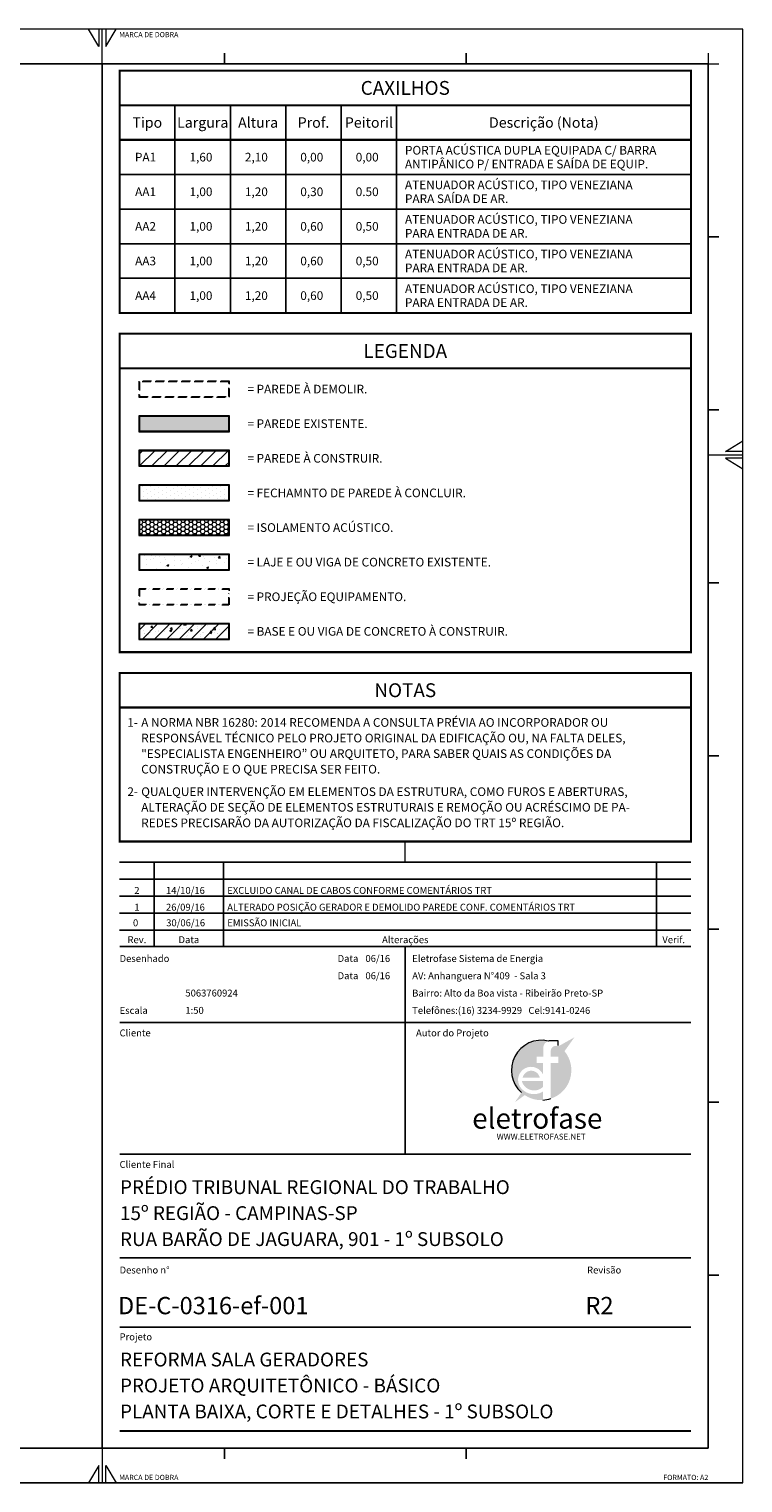
# Model space of a CAD drawing. Units: millimetres. Extents: x 0 to 29700, y 0 to 21000.
# Drawn here: x 19393 to 29700, y 0 to 21000 of the extents above; entities that cross this region are included whole.
import ezdxf
from ezdxf.enums import TextEntityAlignment as Align

# ---------------------------------------------------------------- set-up
doc = ezdxf.new("R2010")
doc.units = ezdxf.units.MM
doc.header["$LTSCALE"] = 10
doc.header["$MEASUREMENT"] = 0
for name, pattern in [('DASHDOT', [1, 0.5, -0.25, 0, -0.25]), ('HIDDEN', [0.375, 0.25, -0.125]), ('HIDDENX2', [0.75, 0.5, -0.25])]:
    doc.linetypes.add(name, pattern=pattern)
doc.layers.get('0').update_dxf_attribs({"lineweight": 0})
for name, color, linetype, lineweight in [('ARQ-TEXTO-3', 4, 'Continuous', 0), ('ARQ_COTAS', 1, 'Continuous', 0), ('ARQ_EQUIPAMENTO', 8, 'Continuous', 0), ('ARQ_HACHURA', 9, 'Continuous', 0), ('ARQ_ISOLAMENTO', 1, 'Continuous', 0), ('ARQ_PAREDE A DEMOLIR', 10, 'HIDDEN', 0), ('ARQ_TEXTO-2', 7, 'Continuous', 0), ('ARQ_TEXTO-2.5', 7, 'Continuous', 0), ('ARQ_TEXTO-4', 140, 'Continuous', 0), ('ARQ_VIGAS', 5, 'Continuous', 0), ('LOGO ELETROFASE', 1, 'Continuous', 5)]:
    doc.layers.add(name, color=color, linetype=linetype, lineweight=lineweight)
doc.layers.add('FORMATO', color=7, linetype='Continuous')
doc.styles.add('ARIAL', font='arial.ttf')
doc.styles.add('CELTIM', font='romantic.ttf')
doc.styles.add('MG-CODIGO', font='simplex.shx', dxfattribs={"height": 120})
doc.styles.add('ROMANS', font='romans.shx')

# ---------------------------------------------------------------- blocks, each defined once
blk = doc.blocks.new('A$C4B5A0EED')
h = blk.add_hatch(color=1)
h.paths.add_polyline_path([(-0.176, -0.59, -0.240354), (-0.353, -0.606), (-0.388, -0.631, 0.162156), (-0.176, -0.69)])
h.paths.add_polyline_path([(-0.176, -0.536), (-0.176, -0.483), (-0.307, -0.574, 0.242878)], flags=17)
h.paths.add_polyline_path([(0.01, -0.061, 0.009082), (0, -0.053), (0, -0.062), (-0.043, -0.062, 0.311292), (-0.085, -0.111), (-0.085, -0.114)])
h.paths.add_polyline_path([(-0.173, -0.083, -0.329889), (-0.114, -0.004, 0.777954), (-0.426, -0.602), (-0.407, -0.574, -0.066857), (-0.442, -0.535, -0.58115), (-0.317, -0.303), (-0.354, -0.274), (-0.248, -0.215), (-0.248, -0.183), (-0.197, -0.183), (-0.173, -0.169)])
h.paths.add_polyline_path([(-0.334, -0.468), (-0.422, -0.468, 0.135355), (-0.381, -0.536)], flags=17)
h.paths.add_polyline_path([(-0.26, -0.363, 0.517588), (-0.412, -0.429), (-0.305, -0.429)], flags=17)
h = blk.add_hatch(color=5)
h.paths.add_polyline_path([(0.189, 0.04), (-0.085, -0.114), (-0.085, -0.186), (0.003, -0.186), (0.003, -0.221)])
h.paths.add_polyline_path([(0.003, -0.221), (0.003, -0.257), (-0.085, -0.257), (-0.085, -0.414), (0.107, -0.279)])
h.paths.add_polyline_path([(-0.173, -0.183), (-0.173, -0.169), (-0.197, -0.183)])
h.paths.add_polyline_path([(-0.176, -0.391), (-0.176, -0.257), (-0.248, -0.257), (-0.248, -0.215), (-0.354, -0.274), (-0.317, -0.303, -0.297631)])
h.paths.add_polyline_path([(-0.213, -0.429, 0.206334), (-0.26, -0.363), (-0.305, -0.429)])
h.paths.add_polyline_path([(-0.334, -0.468), (-0.381, -0.536, 0.142714), (-0.307, -0.574), (-0.176, -0.483), (-0.176, -0.468)])
h.paths.add_polyline_path([(-0.407, -0.574), (-0.5, -0.713), (-0.353, -0.606, -0.08015)])
blk.add_hatch(color=1).paths.add_polyline_path([(-0.085, -0.414), (-0.085, -0.673, 0.52744), (0.074, -0.121), (0.003, -0.221), (0.107, -0.279)])
at = {"color": 1}
blk.add_lwpolyline([(0, -0.054), (0, 0), (-0.09, 0, 0.077297), (-0.115, -0.004, 0.077297)], format="xyb", dxfattribs=at)
for centre, radius, start, end in [((-0.194, -0.342), 0.348, 76.7245, 228.2496), ((-0.197, -0.327), 0.363, 273.3046, 287.9562)]:
    blk.add_arc(centre, radius, start, end, dxfattribs=at)
blk = doc.blocks.new('A$C16E235A6')
at = {"layer": 'LOGO ELETROFASE', "xscale": 14.69636532207346, "yscale": 14.69636532207346, "zscale": 14.69636532207346}
blk.add_blockref('A$C4B5A0EED', (2.89, 4.81), dxfattribs=at)
at = {"layer": 'LOGO ELETROFASE', "color": 7, "style": 'ARIAL'}
blk.add_text('WWW.ELETROFASE.NET', height=0.9992, dxfattribs=at).set_placement((0, -11.56), align=Align.MIDDLE_CENTER)
at = {"layer": 'LOGO ELETROFASE', "color": 7, "insert": (-11.78, -6.71), "char_height": 3.4857, "width": 24.1916, "attachment_point": 1, "style": 'MG-CODIGO'}
blk.add_mtext('{\\fSwis721 LtEx BT|b0|i0|c0|p34;eletrofase}', dxfattribs=at)
blk = doc.blocks.new('PADRÃO A2-BLOCO')
at = {"layer": 'FORMATO', "color": 9, "lineweight": 13}
for p, q in [((594, 420), (0, 420)), ((594, 0), (594, 420)), ((413, 420), (0, 420)), ((594, 0), (594, 420)), ((594, 0), (0, 0)), ((0, 0), (594, 0))]:
    blk.add_line(p, q, dxfattribs=at)
at = {"layer": 'FORMATO', "lineweight": 0}
for p, q in [((408, 415), (405, 420)), ((408, 420), (408, 415)), ((409, 410), (409, 420)), ((410, 415), (413, 420)), ((410, 420), (410, 415)), ((584, 410), (587, 410)), ((589, 298), (594, 301)), ((584, 297), (594, 297)), ((584, 297), (587, 297)), ((594, 298), (589, 298)), ((594, 296), (589, 296)), ((589, 296), (594, 293)), ((409, 10), (409, 0)), ((408, 5), (405, 0)), ((408, 0), (408, 5)), ((410, 5), (413, 0)), ((410, 0), (410, 5))]:
    blk.add_line(p, q, dxfattribs=at)
at = {"layer": 'FORMATO', "ltscale": 1.5}
for p, q in [((444.25, 410), (444.25, 413)), ((514.13, 410), (514.13, 413)), ((587, 360), (584, 360)), ((587, 310), (584, 310)), ((587, 260), (584, 260)), ((587, 210), (584, 210)), ((569, 155), (569, 179.29)), ((587, 160), (584, 160)), ((587, 110), (584, 110)), ((587, 60), (584, 60)), ((444.25, 10), (444.25, 7)), ((514.13, 10), (514.13, 7))]:
    blk.add_line(p, q, dxfattribs=at)
at = {"layer": 'FORMATO', "lineweight": 13}
for p, q in [((584, 413), (584, 410)), ((584, 413), (584, 410)), ((584, 410), (587, 410))]:
    blk.add_line(p, q, dxfattribs=at)
at = {"layer": 'FORMATO'}
for p, q in [((584, 410), (25, 410)), ((584, 10), (584, 410)), ((424, 154.75), (424, 179.29)), ((444, 154.75), (444, 179.29)), ((25, 10), (584, 10))]:
    blk.add_line(p, q, dxfattribs=at)
at = {"layer": 'FORMATO', "color": 1}
for p, q in [((414, 179.29), (579, 179.29)), ((414, 174.38), (579, 174.38)), ((414, 169.47), (579, 169.47)), ((414, 164.57), (579, 164.57)), ((414, 159.66), (579, 159.66))]:
    blk.add_line(p, q, dxfattribs=at)
at = {"layer": 'FORMATO', "const_width": 0.5}
for points in [[(579, 155), (414, 155)], [(496.5, 155), (496.5, 95)], [(579, 133), (414, 133)], [(579, 95), (414, 95)], [(579, 65), (414, 65)], [(579, 45), (414, 45)], [(579, 15), (414, 15)]]:
    blk.add_lwpolyline(points, dxfattribs=at)
at = {"layer": 'FORMATO', "xscale": 1.69200000000003, "yscale": 1.69200000000003, "zscale": 1.69200000000003}
blk.add_blockref('A$C16E235A6', (535.75, 119.6), dxfattribs=at)
at = {"layer": 'FORMATO', "lineweight": 0, "style": 'ROMANS'}
for p in [(413.88, 417.66), (413.88, 0.84)]:
    blk.add_text('MARCA DE DOBRA', height=1.5, dxfattribs=at).set_placement(p)
at = {"layer": 'FORMATO', "color": 3, "style": 'ARIAL'}
for s, p in [('Rev.', (419, 155.93)), ('Data', (434, 155.93)), ('Alterações', (496.5, 155.93)), ('Verif.', (574, 155.93))]:
    blk.add_text(s, height=2, dxfattribs=at).set_placement(p, align=Align.CENTER)
for s, p in [('Desenhado', (414, 150.5)), ('Data', (476.96, 150.51)), ('Eletrofase Sistema de Energia', (498.5, 150.5)), ('Data', (476.96, 145.52)), ('AV: Anhanguera N°409  - Sala 3', (498.5, 145.5)), ('Bairro: Alto da Boa vista - Ribeirão Preto-SP ', (498.5, 140.5)), ('Escala', (414, 135.5)), ('Telefônes:(16) 3234-9929   Cel:9141-0246', (498.5, 135.5)), ('Cliente', (414, 129)), ('Autor do Projeto', (499.6, 129)), ('Cliente Final', (414, 91)), ('Desenho n%%D', (414, 60.5)), ('Revisão', (549, 60.5)), ('Projeto', (414, 41.2))]:
    blk.add_text(s, height=2, dxfattribs=at).set_placement(p)
at = {"layer": 'FORMATO', "lineweight": 0, "style": 'ROMANS'}
blk.add_text('FORMATO: A2', height=1.5, dxfattribs=at).set_placement((584, 0.84), align=Align.RIGHT)
at = {"layer": 'FORMATO', "color": 3, "style": 'ROMANS'}
for tag, p in [('10', (419, 176.44)), ('11', (433.01, 176.44)), ('07', (419, 171.17)), ('08', (433.01, 171.17)), ('04', (419, 166.32)), ('05', (433.01, 166.32)), ('01', (418.62, 161.81)), ('02', (433.07, 161.81))]:
    blk.add_attdef(tag, text='', height=2, dxfattribs=at).set_placement(p, align=Align.MIDDLE_CENTER)
for tag, p in [('12', (445.1, 176.44)), ('09', (445.1, 171.17)), ('06', (445.08, 166.32)), ('03', (445.08, 161.81))]:
    blk.add_attdef(tag, text='', height=2, dxfattribs=at).set_placement(p, align=Align.MIDDLE_LEFT)
at = {"layer": 'FORMATO', "color": 3}
for tag, p, height, style in [('2015', (485, 150.5), 2, 'ROMANS'), ('2015', (485, 145.52), 2, 'ROMANS'), ('CREA_Nº', (433, 140.52), 2, 'ROMANS'), ('ESCALA', (433, 135.52), 2, 'ROMANS'), ('Nº', (413.53, 48.73), 5, 'CELTIM'), ('R0', (548.53, 48.73), 5, 'CELTIM')]:
    blk.add_attdef(tag, p, '', height=height, dxfattribs=dict(at, style=style))
at = {"layer": 'FORMATO', "color": 162, "style": 'CELTIM'}
for tag, p in [('16', (414.11, 83.44)), ('17', (414.11, 75.94)), ('18', (414.11, 68.44)), ('13', (414.11, 33.64)), ('14', (414.11, 26.14)), ('15', (414.11, 18.64))]:
    blk.add_attdef(tag, p, '', height=4, dxfattribs=at)

msp = doc.modelspace()

# ---------------------------------------------------------------- hatches: boundary and pattern name
at = {"layer": 'ARQ_HACHURA'}
h = msp.add_hatch(color=256, dxfattribs=at)
h.dxf.hatch_style = 1
h.paths.add_polyline_path([(22275, 15405.25), (20986.5, 15405.25), (20986.5, 15194.75), (22275, 15194.75)])
h = msp.add_hatch(dxfattribs=at)
h.set_pattern_fill('ANSI31', color=256, scale=1000)
h.set_pattern_definition([(45, (0, 950), (-88.38835, 88.38835), [])])
h.paths.add_polyline_path([(22275, 14905.25), (20986.5, 14905.25), (20986.5, 14694.75), (22275, 14694.75)])
h = msp.add_hatch(dxfattribs=at)
h.set_pattern_fill('DOTS', color=256, scale=1000, angle=30)
h.set_pattern_definition([(30, (0, 950), (-4.1867, 69.75159), [0, -62.5])])
h.paths.add_polyline_path([(22275, 14405.25), (20986.5, 14405.25), (20986.5, 14194.75), (22275, 14194.75)])
h = msp.add_hatch(dxfattribs=at)
h.set_pattern_fill('ANSI31', color=256, scale=1000)
h.paths.add_polyline_path([(22275, 12405.25), (20986.5, 12405.25), (20986.5, 12194.75), (22275, 12194.75)])
at = {"layer": 'ARQ_ISOLAMENTO'}
h = msp.add_hatch(dxfattribs=at)
h.set_pattern_fill('HONEY', color=256, scale=300)
h.set_pattern_definition([(0, (0, 950), (56.25, 32.475953), [37.5, -75]), (120, (0, 950), (-56.25, 32.475953), [37.5, -75]), (60, (0, 950), (1e-14, 64.951905), [-75, 37.5])])
h.paths.add_polyline_path([(22275, 13905.25), (20986.5, 13905.25), (20986.5, 13694.75), (22275, 13694.75)])
at = {"layer": 'ARQ_VIGAS'}
h = msp.add_hatch(dxfattribs=at)
h.set_pattern_fill('AR-CONC', scale=40)
h.set_pattern_definition([(50, (0, 200), (286.904, -25.1009), [30, -330]), (355, (0, 200), (-55.5005, 300.877), [24, -264]), (100.4514, (23.9, 197.9), (231.4035, 275.776), [25.496, -280.457]), (46.1842, (0, 280), (426.8965, -66.2077), [45, -495]), (96.6356, (35.57, 274.5), (373.865, 389.6474), [38.244, -420.6855]), (351.1842, (0, 280), (373.865, 389.6474), [36, -396]), (21, (40, 260), (238.7628, -161.0476), [30, -330]), (326, (40, 260), (97.326, 290.06), [24, -264]), (71.4514, (59.9, 246.58), (336.089, 129.0125), [25.496, -280.457]), (37.5, (0, 200), (4.86394, 133.15754), [0, -260.8, 0, -268, 0, -265]), (7.5, (0, 200), (105.2278, 157.7647), [0, -152.8, 0, -254.8, 0, -101]), (327.5, (-89.2, 200), (213.52897, -9.02195), [0, -100, 0, -312, 0, -414]), (317.5, (-129.2, 200), (233.2745, 40.042), [0, -130, 0, -207.2, 0, -294])])
h.paths.add_polyline_path([(22275, 13405.25), (20986.5, 13405.25), (20986.5, 13194.75), (22275, 13194.75)])
h = msp.add_hatch(dxfattribs=at)
h.set_pattern_fill('AR-CONC', scale=40)
h.set_pattern_definition([(50, (0, 0), (286.904, -25.1009), [30, -330]), (355, (0, 0), (-55.5005, 300.877), [24, -264]), (100.4514, (23.9, -2.1), (231.4035, 275.776), [25.496, -280.457]), (46.1842, (0, 80), (426.8965, -66.2077), [45, -495]), (96.6356, (35.57, 74.5), (373.865, 389.6474), [38.244, -420.6855]), (351.1842, (0, 80), (373.865, 389.6474), [36, -396]), (21, (40, 60), (238.7628, -161.0476), [30, -330]), (326, (40, 60), (97.326, 290.06), [24, -264]), (71.4514, (59.9, 46.58), (336.089, 129.0125), [25.496, -280.457]), (37.5, (0, 0), (4.86394, 133.15754), [0, -260.8, 0, -268, 0, -265]), (7.5, (0, 0), (105.2278, 157.7647), [0, -152.8, 0, -254.8, 0, -101]), (327.5, (-89.2, 0), (213.52897, -9.02195), [0, -100, 0, -312, 0, -414]), (317.5, (-129.2, 0), (233.2745, 40.042), [0, -130, 0, -207.2, 0, -294])])
h.paths.add_polyline_path([(20986.5, 12194.75), (22275, 12194.75), (22275, 12405.25), (20986.5, 12405.25)])

# ---------------------------------------------------------------- linework, layer by layer
for points in [[(20976.5, 15184.75), (22285, 15184.75), (22285, 15415.25), (20976.5, 15415.25)], [(20986.5, 15194.75), (22275, 15194.75), (22275, 15405.25), (20986.5, 15405.25)], [(20976.5, 14684.75), (22285, 14684.75), (22285, 14915.25), (20976.5, 14915.25)], [(20986.5, 14694.75), (22275, 14694.75), (22275, 14905.25), (20986.5, 14905.25)], [(20976.5, 14184.75), (22285, 14184.75), (22285, 14415.25), (20976.5, 14415.25)], [(20986.5, 14194.75), (22275, 14194.75), (22275, 14405.25), (20986.5, 14405.25)], [(20976.5, 13684.75), (22285, 13684.75), (22285, 13915.25), (20976.5, 13915.25)], [(20986.5, 13694.75), (22275, 13694.75), (22275, 13905.25), (20986.5, 13905.25)], [(20976.5, 13184.75), (22285, 13184.75), (22285, 13415.25), (20976.5, 13415.25)], [(20986.5, 13194.75), (22275, 13194.75), (22275, 13405.25), (20986.5, 13405.25)]]:
    msp.add_lwpolyline(points, close=True)
at = {"layer": 'ARQ_COTAS'}
msp.add_line((24825, 8964.544), (24825, 9264.544), dxfattribs=at)
at = {"layer": 'ARQ_EQUIPAMENTO', "linetype": 'DASHDOT', "ltscale": 20}
for points in [[(20976.5, 12684.75), (22285, 12684.75), (22285, 12915.25), (20976.5, 12915.25)], [(20986.5, 12694.75), (22275, 12694.75), (22275, 12905.25), (20986.5, 12905.25)]]:
    msp.add_lwpolyline(points, close=True, dxfattribs=at)
at = {"layer": 'ARQ_PAREDE A DEMOLIR', "linetype": 'HIDDENX2', "ltscale": 25}
for points in [[(20976.5, 15684.75), (22285, 15684.75), (22285, 15915.25), (20976.5, 15915.25)], [(20986.5, 15694.75), (22275, 15694.75), (22275, 15905.25), (20986.5, 15905.25)]]:
    msp.add_lwpolyline(points, close=True, dxfattribs=at)
at = {"layer": 'ARQ_VIGAS'}
for points in [[(20976.5, 12184.75), (22285, 12184.75), (22285, 12415.25), (20976.5, 12415.25)], [(20986.5, 12194.75), (22275, 12194.75), (22275, 12405.25), (20986.5, 12405.25)]]:
    msp.add_lwpolyline(points, close=True, dxfattribs=at)
at = {"layer": 'FORMATO'}
for p, q in [((20450, 20500), (20450, 500)), ((21500, 19900), (21500, 16900)), ((22300, 19900), (22300, 16900)), ((23100, 19900), (23100, 16900)), ((23900, 19900), (23900, 16900)), ((24700, 19900), (24700, 16900)), ((20700, 19400), (28950, 19400)), ((20700, 18900), (28950, 18900)), ((20700, 18400), (28950, 18400)), ((20700, 17900), (28950, 17900)), ((20700, 17400), (28950, 17400)), ((20700, 16900), (28950, 16900))]:
    msp.add_line(p, q, dxfattribs=at)
at = {"layer": 'FORMATO', "const_width": 30}
for points in [[(20700, 20400), (28950, 20400)], [(20700, 19900), (28950, 19900)], [(20700, 19400), (28950, 19400)], [(20700, 16600), (28950, 16600)], [(20700, 16100), (28950, 16100)], [(20700, 11700), (28950, 11700)], [(20700, 11200), (28950, 11200)]]:
    msp.add_lwpolyline(points, dxfattribs=at)
for points in [[(20700, 16900), (28950, 16900), (28950, 20400), (20700, 20400)], [(20700, 19900), (28950, 19900), (28950, 16900), (20700, 16900)], [(20700, 12000), (28950, 12000), (28950, 16600), (20700, 16600)], [(20700, 16100), (28950, 16100), (28950, 12000), (20700, 12000)], [(20700, 9264.544), (28950, 9264.544), (28950, 11700), (20700, 11700)], [(20700, 11200), (28950, 11200), (28950, 9264.544), (20700, 9264.544)]]:
    msp.add_lwpolyline(points, close=True, dxfattribs=at)

# ---------------------------------------------------------------- block references
at = {"layer": 'FORMATO'}
ref = msp.add_blockref('PADRÃO A2-BLOCO', (0, 0), dxfattribs=dict(at, xscale=50, yscale=50, zscale=50))
ref.add_attrib('16', 'PRÉDIO TRIBUNAL REGIONAL DO TRABALHO', (20705.685, 4171.906), dxfattribs={"color": 162, "height": 200, "style": 'CELTIM'})
ref.add_attrib('17', '15º REGIÃO - CAMPINAS-SP', (20705.685, 3796.906), dxfattribs={"color": 162, "height": 200, "style": 'CELTIM'})
ref.add_attrib('18', 'RUA BARÃO DE JAGUARA, 901 - 1º SUBSOLO', (20705.685, 3421.906), dxfattribs={"color": 162, "height": 200, "style": 'CELTIM'})
ref.add_attrib('13', 'REFORMA SALA GERADORES', (20705.685, 1681.906), dxfattribs={"color": 162, "height": 200, "style": 'CELTIM'})
ref.add_attrib('14', 'PROJETO ARQUITETÔNICO - BÁSICO', (20705.685, 1306.906), dxfattribs={"color": 162, "height": 200, "style": 'CELTIM'})
ref.add_attrib('15', 'PLANTA BAIXA, CORTE E DETALHES - 1º SUBSOLO', (20705.685, 931.906), dxfattribs={"color": 162, "height": 200, "style": 'CELTIM'})
ref.add_attrib('Nº', 'DE-C-0316-ef-001', (20676.504, 2436.411), dxfattribs={"color": 3, "height": 250, "style": 'CELTIM'})
ref.add_attrib('R0', 'R2', (27426.383, 2436.411), dxfattribs={"color": 3, "height": 250, "style": 'CELTIM'})
ref.add_attrib('2015', '06/16', (24250, 7525.078), dxfattribs={"color": 3, "height": 100, "style": 'ROMANS'})
ref.add_attrib('2015', '06/16', (24250, 7275.893), dxfattribs={"color": 3, "height": 100, "style": 'ROMANS'})
ref.add_attrib('CREA_Nº', '5063760924', (21650, 7025.893), dxfattribs={"color": 3, "height": 100, "style": 'ROMANS'})
ref.add_attrib('ESCALA', '1:50', (21650, 6776.07), dxfattribs={"color": 3, "height": 100, "style": 'ROMANS'})
ref.add_attrib('01', '0', dxfattribs={"color": 3, "height": 100, "style": 'ROMANS'}).set_placement((20930.988, 8090.386), align=Align.MIDDLE_CENTER)
ref.add_attrib('02', '30/06/16', dxfattribs={"color": 3, "height": 100, "style": 'ROMANS'}).set_placement((21653.691, 8090.386), align=Align.MIDDLE_CENTER)
ref.add_attrib('03', 'EMISSÃO INICIAL', dxfattribs={"color": 3, "height": 100, "style": 'ROMANS'}).set_placement((22254.203, 8090.386), align=Align.MIDDLE_LEFT)
ref.add_attrib('04', '1', dxfattribs={"color": 3, "height": 100, "style": 'ROMANS'}).set_placement((20950, 8315.887), align=Align.MIDDLE_CENTER)
ref.add_attrib('05', '26/09/16', dxfattribs={"color": 3, "height": 100, "style": 'ROMANS'}).set_placement((21650.401, 8315.887), align=Align.MIDDLE_CENTER)
ref.add_attrib('06', 'ALTERADO POSIÇÃO GERADOR E DEMOLIDO PAREDE CONF. COMENTÁRIOS TRT', dxfattribs={"color": 3, "height": 100, "style": 'ROMANS'}).set_placement((22254.203, 8315.887), align=Align.MIDDLE_LEFT)
ref.add_attrib('07', '2', dxfattribs={"color": 3, "height": 100, "style": 'ROMANS'}).set_placement((20950, 8558.283), align=Align.MIDDLE_CENTER)
ref.add_attrib('08', '14/10/16', dxfattribs={"color": 3, "height": 100, "style": 'ROMANS'}).set_placement((21650.401, 8558.283), align=Align.MIDDLE_CENTER)
ref.add_attrib('09', 'EXCLUIDO CANAL DE CABOS CONFORME COMENTÁRIOS TRT', dxfattribs={"color": 3, "height": 100, "style": 'ROMANS'}).set_placement((22254.906, 8558.283), align=Align.MIDDLE_LEFT)

# ---------------------------------------------------------------- texts
at = {"layer": 'ARQ-TEXTO-3', "style": 'ARIAL'}
for s, p in [('Prof.', (23500, 19650)), ('Descrição (Nota)', (26825, 19650)), ('Tipo', (21100, 19650)), ('Largura', (21900, 19650)), ('Altura', (22700, 19650)), ('Peitoril', (24300, 19650))]:
    msp.add_text(s, height=150, dxfattribs=at).set_placement(p, align=Align.MIDDLE_CENTER)
at = {"layer": 'ARQ_TEXTO-2', "style": 'ARIAL'}
for s, p in [('1-', (20812.293, 10984.379)), ('A NORMA NBR 16280: 2014 RECOMENDA A CONSULTA PRÉVIA AO INCORPORADOR OU', (21012.293, 10984.379)), ('RESPONSÁVEL TÉCNICO PELO PROJETO ORIGINAL DA EDIFICAÇÃO OU, NA FALTA DELES, ', (21012.293, 10759.379)), ('"ESPECIALISTA ENGENHEIRO” OU ARQUITETO, PARA SABER QUAIS AS CONDIÇÕES DA ', (21012.293, 10534.379)), ('CONSTRUÇÃO E O QUE PRECISA SER FEITO.', (21012.293, 10309.379)), ('QUALQUER INTERVENÇÃO EM ELEMENTOS DA ESTRUTURA, COMO FUROS E ABERTURAS,', (21012.293, 9984.379)), ('2-', (20812.293, 9984.379)), ('ALTERAÇÃO DE SEÇÃO DE ELEMENTOS ESTRUTURAIS E REMOÇÃO OU ACRÉSCIMO DE PA-', (21012.293, 9759.379)), ('REDES PRECISARÃO DA AUTORIZAÇÃO DA FISCALIZAÇÃO DO TRT 15º REGIÃO.', (21012.293, 9534.379))]:
    msp.add_text(s, height=125, dxfattribs=at).set_placement(p, align=Align.MIDDLE_LEFT)
at = {"layer": 'ARQ_TEXTO-2.5', "style": 'ARIAL'}
for s, p in [('PORTA ACÚSTICA DUPLA EQUIPADA C/ BARRA', (24820.5, 19250)), ('ANTIPÂNICO P/ ENTRADA E SAÍDA DE EQUIP.', (24820.5, 19050)), ('ATENUADOR ACÚSTICO, TIPO VENEZIANA', (24820.5, 18750)), ('PARA SAÍDA DE AR.', (24820.5, 18550)), ('ATENUADOR ACÚSTICO, TIPO VENEZIANA', (24820.5, 18250)), ('PARA ENTRADA DE AR.', (24820.5, 18050)), ('ATENUADOR ACÚSTICO, TIPO VENEZIANA', (24820.5, 17750)), ('PARA ENTRADA DE AR.', (24820.5, 17550)), ('ATENUADOR ACÚSTICO, TIPO VENEZIANA', (24820.5, 17250)), ('PARA ENTRADA DE AR.', (24820.5, 17050)), ('= PAREDE À DEMOLIR.', (22545.5, 15800)), ('= PAREDE EXISTENTE.', (22545.5, 15300)), ('= PAREDE À CONSTRUIR.', (22545.5, 14800)), ('= FECHAMNTO DE PAREDE À CONCLUIR.', (22545.5, 14300)), ('= ISOLAMENTO ACÚSTICO.', (22545.5, 13800)), ('= LAJE E OU VIGA DE CONCRETO EXISTENTE.', (22545.5, 13300)), ('= PROJEÇÃO EQUIPAMENTO.', (22545.5, 12800)), ('= BASE E OU VIGA DE CONCRETO À CONSTRUIR.', (22545.5, 12300))]:
    msp.add_text(s, height=125, dxfattribs=at).set_placement(p, align=Align.MIDDLE_LEFT)
for s, p in [('PA1', (21075, 19150)), ('1,60', (21875, 19150)), ('2,10', (22675, 19150)), ('0,00', (23475, 19150)), ('0,00', (24275, 19150)), ('AA1', (21075, 18650)), ('1,00', (21875, 18650)), ('1,20', (22675, 18650)), ('0,30', (23475, 18650)), ('0.50', (24275, 18650)), ('AA2', (21075, 18150)), ('1,00', (21875, 18150)), ('1,20', (22675, 18150)), ('0,60', (23475, 18150)), ('0,50', (24275, 18150)), ('AA3', (21075, 17650)), ('1,00', (21875, 17650)), ('1,20', (22675, 17650)), ('0,60', (23475, 17650)), ('0,50', (24275, 17650)), ('AA4', (21075, 17150)), ('1,00', (21875, 17150)), ('1,20', (22675, 17150)), ('0,60', (23475, 17150)), ('0,50', (24275, 17150))]:
    msp.add_text(s, height=125, dxfattribs=at).set_placement(p, align=Align.MIDDLE_CENTER)
at = {"layer": 'ARQ_TEXTO-4', "style": 'ARIAL'}
for s, p in [('CAXILHOS', (24825, 20150)), ('LEGENDA', (24825, 16350)), ('NOTAS', (24825, 11450))]:
    msp.add_text(s, height=200, dxfattribs=at).set_placement(p, align=Align.MIDDLE_CENTER)

doc.saveas('drawing.dxf')
